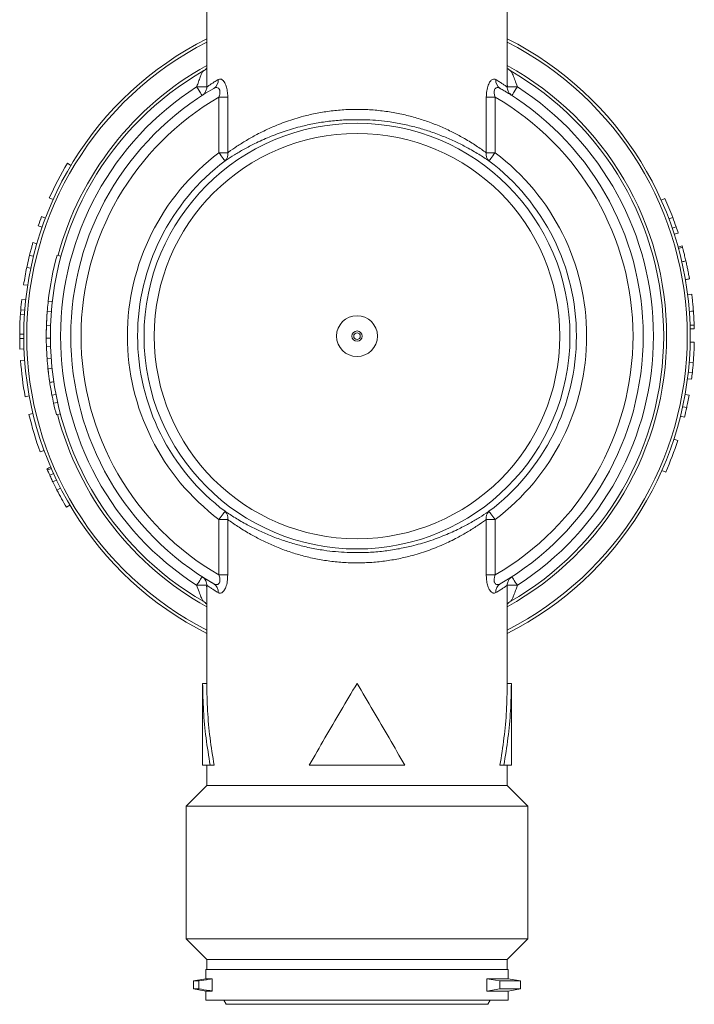
# Model space of a CAD drawing. Units: millimetres. Extents: x -397 to 787, y -568 to 733.
# Drawn here: x 680 to 713, y -205 to -157 of the extents above; entities that cross this region are included whole.
import ezdxf

# ---------------------------------------------------------------- set-up
doc = ezdxf.new("R2010")
doc.units = ezdxf.units.MM

msp = doc.modelspace()

# ---------------------------------------------------------------- linework, layer by layer
at = {"color": 7, "linetype": 'Continuous', "lineweight": 18}
for p, q in [((689.436, -155.077), (689.436, -159.883)), ((704.136, -159.883), (704.136, -155.077)), ((689.436, -159.883), (688.942, -159.883)), ((704.631, -159.883), (704.136, -159.883)), ((690.462, -160.389), (690.032, -160.389)), ((690.032, -163.103), (690.032, -160.389)), ((690.462, -160.389), (690.462, -163.103)), ((703.111, -163.103), (703.111, -160.389)), ((703.541, -160.389), (703.111, -160.389)), ((703.541, -160.389), (703.541, -163.103)), ((697.263, -161.49), (696.309, -161.49)), ((690.032, -163.103), (690.462, -163.103)), ((703.111, -163.103), (703.541, -163.103)), ((682.791, -163.722), (682.619, -163.62)), ((681.917, -165.399), (681.735, -165.317)), ((711.664, -165.419), (711.847, -165.337)), ((681.545, -166.299), (681.358, -166.228)), ((681.381, -166.751), (681.192, -166.686)), ((712.042, -166.338), (712.23, -166.267)), ((712.205, -166.79), (712.394, -166.725)), ((712.306, -167.094), (712.496, -167.033)), ((712.686, -167.667), (712.493, -167.721)), ((680.768, -168.119), (680.632, -168.717)), ((682.306, -168.162), (682.113, -168.11)), ((712.868, -168.387), (712.856, -168.334)), ((680.632, -168.717), (680.828, -168.758)), ((680.48, -169.56), (680.677, -169.59)), ((713.159, -170.032), (712.961, -170.057)), ((680.385, -170.28), (680.583, -170.302)), ((681.882, -170.389), (681.683, -170.366)), ((680.336, -170.794), (680.321, -171.007)), ((680.321, -171.007), (680.521, -171.02)), ((680.336, -170.794), (680.536, -170.81)), ((681.834, -170.886), (681.634, -170.871)), ((680.287, -171.978), (680.287, -172.191)), ((680.287, -171.978), (680.487, -171.979)), ((681.588, -171.841), (681.589, -171.82)), ((681.795, -171.554), (681.596, -171.547)), ((680.287, -172.191), (680.487, -172.19)), ((681.587, -172.184), (681.586, -172.077)), ((681.787, -172.183), (681.587, -172.184)), ((713.084, -172.372), (713.284, -172.376)), ((680.298, -172.71), (680.498, -172.702)), ((681.795, -172.577), (681.595, -172.584)), ((680.529, -173.259), (680.33, -173.274)), ((681.825, -173.153), (681.626, -173.168)), ((713.035, -173.365), (713.235, -173.38)), ((712.99, -173.843), (713.189, -173.865)), ((681.743, -174.252), (681.73, -174.163)), ((712.953, -174.162), (713.151, -174.187)), ((680.752, -175.007), (680.555, -175.043)), ((682.061, -174.934), (681.865, -174.972)), ((682.141, -175.321), (681.946, -175.364)), ((713.031, -174.969), (712.834, -174.934)), ((680.933, -175.866), (680.738, -175.913)), ((712.912, -175.574), (712.716, -175.532)), ((682.277, -175.882), (682.083, -175.932)), ((712.801, -176.048), (712.607, -176)), ((712.476, -177.183), (712.286, -177.122)), ((681.478, -177.676), (681.29, -177.745)), ((681.648, -178.642), (681.832, -178.562)), ((711.886, -178.729), (711.703, -178.648)), ((681.758, -178.888), (681.94, -178.806)), ((682.108, -179.614), (682.286, -179.523)), ((682.569, -180.451), (682.741, -180.35)), ((690.462, -181.052), (690.032, -181.052)), ((690.032, -183.766), (690.032, -181.052)), ((690.462, -181.052), (690.462, -183.766)), ((703.111, -183.766), (703.111, -181.052)), ((703.541, -181.052), (703.111, -181.052)), ((703.541, -181.052), (703.541, -183.766)), ((696.309, -182.665), (697.263, -182.665)), ((690.032, -183.766), (690.462, -183.766)), ((703.111, -183.766), (703.541, -183.766)), ((688.942, -184.272), (689.436, -184.272)), ((689.436, -184.272), (689.436, -189.077)), ((704.136, -189.077), (704.136, -184.272)), ((704.136, -184.272), (704.631, -184.272)), ((689.236, -189.072), (689.236, -193.077)), ((689.436, -189.077), (689.236, -189.077)), ((704.136, -189.077), (704.336, -189.077)), ((704.336, -193.077), (704.336, -189.072)), ((689.606, -193.077), (689.236, -193.077)), ((689.436, -193.077), (689.436, -194.077)), ((689.796, -193.077), (689.606, -193.077)), ((699.12, -193.077), (694.453, -193.077)), ((703.777, -193.077), (703.967, -193.077)), ((704.336, -193.077), (703.967, -193.077)), ((704.136, -194.077), (704.136, -193.077)), ((689.436, -194.077), (688.436, -195.077)), ((704.136, -194.077), (689.436, -194.077)), ((705.136, -195.077), (704.136, -194.077)), ((688.436, -195.077), (688.436, -201.577)), ((705.136, -195.077), (688.436, -195.077)), ((705.136, -201.577), (705.136, -195.077)), ((688.436, -201.577), (689.436, -202.577)), ((705.136, -201.577), (688.436, -201.577)), ((704.136, -202.577), (705.136, -201.577)), ((689.436, -202.577), (689.436, -203.077)), ((689.436, -202.577), (704.136, -202.577)), ((704.136, -203.077), (704.136, -202.577)), ((689.386, -203.077), (689.386, -203.527)), ((704.186, -203.077), (689.386, -203.077)), ((704.186, -203.527), (704.186, -203.077)), ((689.386, -203.527), (688.786, -203.633)), ((688.786, -203.633), (688.786, -204.022)), ((688.786, -203.633), (689.056, -203.633)), ((689.056, -203.633), (689.056, -204.022)), ((689.386, -203.527), (689.703, -203.527)), ((689.703, -204.127), (689.703, -203.527)), ((703.128, -203.527), (704.186, -203.527)), ((703.128, -204.127), (703.128, -203.527)), ((703.775, -203.633), (703.128, -203.527)), ((703.775, -203.633), (704.786, -203.633)), ((703.775, -204.022), (703.775, -203.633)), ((704.786, -203.633), (704.186, -203.527)), ((704.786, -204.022), (704.786, -203.633)), ((688.786, -204.022), (689.386, -204.127)), ((688.786, -204.022), (689.056, -204.022)), ((689.386, -204.127), (689.386, -204.577)), ((689.386, -204.127), (689.703, -204.127)), ((703.128, -204.127), (703.775, -204.022)), ((703.128, -204.127), (704.186, -204.127)), ((703.775, -204.022), (704.786, -204.022)), ((704.186, -204.127), (704.786, -204.022)), ((704.186, -204.577), (704.186, -204.127)), ((704.186, -204.577), (689.386, -204.577)), ((690.271, -204.577), (690.386, -204.777)), ((695.995, -204.777), (690.386, -204.777)), ((703.186, -204.777), (695.995, -204.777)), ((703.186, -204.777), (703.302, -204.577))]:
    msp.add_line(p, q, dxfattribs=at)
at = {"color": 7, "linetype": 'Continuous', "lineweight": 18, "flags": 128}
for points in [[(689.213, -160.303), (689.207, -160.295), (689.192, -160.271), (689.167, -160.232), (689.133, -160.18), (689.092, -160.116), (689.046, -160.043), (688.995, -159.965), (688.942, -159.883)], [(704.138, -159.812), (704.159, -159.824), (704.162, -159.826)], [(704.36, -160.303), (704.365, -160.295), (704.381, -160.271), (704.406, -160.232), (704.439, -160.18), (704.48, -160.116), (704.527, -160.043), (704.578, -159.965), (704.631, -159.883)], [(690.332, -163.503), (690.325, -163.493), (690.307, -163.468), (690.278, -163.431), (690.241, -163.381), (690.196, -163.321), (690.145, -163.253), (690.089, -163.18), (690.032, -163.103)], [(703.24, -163.503), (703.248, -163.493), (703.266, -163.468), (703.295, -163.431), (703.332, -163.381), (703.377, -163.321), (703.428, -163.253), (703.483, -163.18), (703.541, -163.103)], [(680.768, -168.119), (680.865, -168.143), (680.962, -168.167)], [(713.241, -170.856), (713.141, -170.864), (713.042, -170.871)], [(681.601, -171.417), (681.607, -171.295), (681.609, -171.251)], [(681.869, -173.652), (681.77, -173.662), (681.67, -173.672)], [(681.908, -179.212), (681.999, -179.168), (682.089, -179.125)], [(690.332, -180.652), (690.325, -180.662), (690.307, -180.687), (690.278, -180.724), (690.241, -180.774), (690.196, -180.834), (690.145, -180.902), (690.089, -180.975), (690.032, -181.052)], [(703.24, -180.652), (703.248, -180.662), (703.266, -180.687), (703.295, -180.724), (703.332, -180.774), (703.377, -180.834), (703.428, -180.902), (703.483, -180.975), (703.541, -181.052)], [(689.213, -183.852), (689.207, -183.86), (689.192, -183.884), (689.167, -183.923), (689.133, -183.975), (689.092, -184.039), (689.046, -184.112), (688.995, -184.19), (688.942, -184.272)], [(704.36, -183.852), (704.365, -183.86), (704.381, -183.884), (704.406, -183.923), (704.439, -183.975), (704.48, -184.039), (704.527, -184.112), (704.578, -184.19), (704.631, -184.272)], [(689.435, -184.343), (689.414, -184.331), (689.411, -184.329)]]:
    msp.add_lwpolyline(points, dxfattribs=at)
at = {"color": 7, "linetype": 'Continuous', "lineweight": 18}
for radius in [10.417, 9.917, 1, 0.25, 0.162]:
    msp.add_circle((696.786, -172.077), radius, dxfattribs=at)
for centre, radius, start, end in [((696.786, -172.077), 16.3, 116.8027, 243.1973), ((696.786, -172.077), 16.3, 296.8027, 63.1973), ((696.786, -172.077), 16.154, 117.0655, 242.9345), ((696.786, -172.077), 16.154, 297.0655, 62.9345), ((696.786, -172.077), 15.146, 119.0297, 164.868), ((696.786, -172.077), 15.146, 299.0297, 60.9703), ((696.786, -172.077), 15, 119.9642, 240.0358), ((696.786, -172.077), 15, 299.9642, 60.0358), ((696.786, -172.077), 14.5, 122.7506, 237.2494), ((696.786, -172.077), 14, 120.0189, 239.9811), ((689.549, -159.573), 0.448, 301.3974, 6.4437), ((704.024, -159.573), 0.448, 173.5569, 238.6029), ((696.786, -172.077), 14, 300.0189, 59.9811), ((696.786, -172.077), 14.5, 302.7506, 57.2494), ((696.786, -172.077), 13.5, 120.0218, 239.9782), ((696.786, -172.077), 13.5, 300.0218, 59.9782), ((696.786, -172.077), 11.232, 126.967, 233.033), ((690.063, -163.194), 0.409, 311.1412, 12.8569), ((703.51, -163.194), 0.409, 167.1437, 228.8578), ((696.786, -172.077), 11.232, 306.967, 53.033), ((696.786, -172.077), 16.5, 149.1642, 155.8113), ((696.786, -172.077), 10.732, 126.967, 233.033), ((696.786, -172.077), 10.732, 306.967, 53.033), ((696.786, -172.077), 16.5, 20.6173, 24.1098), ((696.786, -172.077), 16.5, 159.2363, 160.9262), ((696.786, -172.077), 16.5, 18.9273, 20.6173), ((696.786, -172.077), 16.5, 17.8007, 18.9273), ((696.786, -172.077), 15.2, 164.868, 173.5359), ((696.786, -172.077), 16.5, 168.2486, 171.2236), ((696.786, -172.077), 16.5, 173.7472, 175.5393), ((696.786, -172.077), 15.2, 173.5359, 176.5863), ((696.786, -172.077), 16.5, 176.2804, 179.6532), ((696.786, -172.077), 16.5, 1.5998, 4.5255), ((696.786, -172.077), 15.2, 176.5863, 176.8834), ((696.786, -172.077), 16.5, 180.3943, 182.1969), ((696.786, -172.077), 15.2, 180.4017, 181.9099), ((696.786, -172.077), 16.5, 355.471, 358.9635), ((696.786, -172.077), 15.2, 181.9099, 184.1135), ((696.786, -172.077), 16.5, 184.1573, 190.3537), ((696.786, -172.077), 15.2, 184.1135, 187.8864), ((696.786, -172.077), 16.5, 353.781, 355.471), ((696.786, -172.077), 16.5, 352.6544, 353.781), ((696.786, -172.077), 15.2, 190.9794, 192.4875), ((696.786, -172.077), 15.2, 192.4875, 194.6912), ((696.786, -172.077), 16.5, 346.0749, 347.7648), ((696.786, -172.077), 16.5, 193.4407, 200.0878), ((696.786, -172.077), 15.146, 194.6912, 240.9703), ((696.786, -172.077), 16.5, 336.2282, 341.974), ((696.786, -172.077), 16.5, 207.1795, 210.4978), ((690.063, -180.961), 0.409, 347.1431, 48.8588), ((703.51, -180.961), 0.409, 131.1422, 192.8563), ((689.549, -184.582), 0.448, 353.5563, 58.6026), ((704.024, -184.582), 0.448, 121.3971, 186.4431)]:
    msp.add_arc(centre, radius, start, end, dxfattribs=at)
for points, knots in [([(689.436, -158.952), (689.423, -158.97), (689.391, -159.012), (689.339, -159.06), (689.299, -159.078), (689.293, -159.081)], [0, 0, 0, 0, 0.38524, 0.909328, 1, 1, 1, 1]), ([(704.275, -159.077), (704.265, -159.072), (704.226, -159.053), (704.176, -159.006), (704.148, -158.968), (704.136, -158.952)], [0, 0, 0, 0, 0.154671, 0.645567, 1, 1, 1, 1]), ([(688.942, -159.883), (688.964, -159.82), (689.016, -159.674), (689.092, -159.463), (689.167, -159.275), (689.234, -159.138), (689.275, -159.101), (689.294, -159.082)], [0, 0, 0, 0, 0.185394, 0.43151, 0.642742, 0.827635, 1, 1, 1, 1]), ([(703.111, -160.389), (703.115, -160.283), (703.123, -160.072), (703.194, -159.797), (703.296, -159.606), (703.409, -159.504), (703.506, -159.487), (703.56, -159.513), (703.578, -159.522)], [0, 0, 0, 0, 0.199974, 0.398602, 0.570064, 0.732245, 0.907015, 1, 1, 1, 1]), ([(704.278, -159.082), (704.298, -159.101), (704.344, -159.144), (704.424, -159.317), (704.521, -159.572), (704.592, -159.774), (704.631, -159.883)], [0, 0, 0, 0, 0.174757, 0.403823, 0.679336, 1, 1, 1, 1]), ([(689.438, -159.884), (689.438, -159.884), (689.441, -159.918), (689.429, -159.984), (689.403, -160.073), (689.365, -160.147), (689.323, -160.204), (689.284, -160.245), (689.255, -160.27), (689.245, -160.278), (689.244, -160.279)], [0, 0, 0, 0, 0.002092, 0.227039, 0.429285, 0.609095, 0.764851, 0.893088, 0.986518, 1, 1, 1, 1]), ([(689.441, -159.883), (689.44, -159.884), (689.436, -159.886), (689.469, -159.864), (689.539, -159.816), (689.651, -159.741), (689.799, -159.645), (689.929, -159.563), (689.994, -159.522)], [0, 0, 0, 0, 0.076973, 0.251664, 0.436084, 0.620517, 0.810249, 1, 1, 1, 1]), ([(690.032, -160.389), (690.038, -160.369), (690.062, -160.297), (690.084, -160.187), (690.081, -160.09), (690.064, -160.019), (690.04, -159.975), (689.991, -159.928), (689.946, -159.914), (689.869, -159.915), (689.823, -159.937), (689.782, -159.955)], [0, 0, 0, 0, 0.068415, 0.2492206, 0.3643802, 0.4076732, 0.5293176, 0.5768335, 0.746284, 0.7789171, 1, 1, 1, 1]), ([(689.994, -159.522), (690.036, -159.507), (690.114, -159.479), (690.207, -159.541), (690.291, -159.635), (690.369, -159.772), (690.437, -160.021), (690.46, -160.233), (690.462, -160.357), (690.462, -160.389)], [0, 0, 0, 0, 0.202826, 0.372867, 0.408317, 0.594864, 0.764856, 0.939112, 1, 1, 1, 1]), ([(703.79, -159.955), (703.772, -159.946), (703.72, -159.919), (703.637, -159.907), (703.557, -159.941), (703.518, -159.999), (703.496, -160.065), (703.489, -160.126), (703.497, -160.243), (703.522, -160.325), (703.541, -160.389)], [0, 0, 0, 0, 0.103552, 0.287468, 0.443239, 0.567743, 0.598045, 0.72099, 0.785511, 1, 1, 1, 1]), ([(703.578, -159.522), (703.642, -159.562), (703.769, -159.641), (703.917, -159.738), (704.032, -159.815), (704.103, -159.863), (704.136, -159.886), (704.133, -159.884), (704.132, -159.883)], [0, 0, 0, 0, 0.18455, 0.369082, 0.558716, 0.748336, 0.921813, 1, 1, 1, 1]), ([(704.361, -160.304), (704.362, -160.304), (704.365, -160.306), (704.332, -160.285), (704.26, -160.239), (704.145, -160.167), (703.992, -160.074), (703.858, -159.995), (703.79, -159.955)], [0, 0, 0, 0, 0.069522, 0.2462, 0.432202, 0.618213, 0.809101, 1, 1, 1, 1]), ([(704.329, -160.279), (704.324, -160.275), (704.301, -160.256), (704.256, -160.213), (704.202, -160.14), (704.157, -160.043), (704.134, -159.951), (704.137, -159.897), (704.138, -159.883)], [0, 0, 0, 0, 0.048499, 0.218667, 0.391976, 0.642136, 0.912646, 1, 1, 1, 1]), ([(690.462, -163.103), (690.477, -163.092), (690.617, -162.991), (690.906, -162.791), (691.367, -162.5), (691.917, -162.188), (692.568, -161.871), (693.331, -161.566), (694.092, -161.329), (694.829, -161.161), (695.521, -161.051), (696.232, -160.986), (696.953, -160.974), (697.671, -161.011), (698.378, -161.096), (699.061, -161.228), (699.716, -161.4), (700.351, -161.609), (700.957, -161.854), (701.53, -162.125), (702.093, -162.431), (702.635, -162.767), (702.952, -162.991), (703.111, -163.103)], [0, 0, 0, 0, 0.005948, 0.054724, 0.103609, 0.152392, 0.211546, 0.270893, 0.329968, 0.375001, 0.420167, 0.465173, 0.510351, 0.555696, 0.600884, 0.646055, 0.691371, 0.736575, 0.784837, 0.833223, 0.881511, 0.94076, 1, 1, 1, 1]), ([(696.309, -161.49), (696.28, -161.491), (696.008, -161.503), (695.495, -161.547), (694.789, -161.653), (694.036, -161.813), (693.259, -162.039), (692.481, -162.33), (691.816, -162.632), (691.254, -162.929), (690.783, -163.207), (690.49, -163.397), (690.348, -163.492), (690.332, -163.503)], [0, 0, 0, 0, 0.011419, 0.1064, 0.201729, 0.29677, 0.422043, 0.547909, 0.673358, 0.777886, 0.882637, 0.987162, 1, 1, 1, 1]), ([(703.24, -163.503), (703.079, -163.396), (702.757, -163.183), (702.203, -162.863), (701.628, -162.572), (701.043, -162.313), (700.424, -162.08), (699.776, -161.88), (699.108, -161.716), (698.458, -161.599), (697.841, -161.523), (697.456, -161.501), (697.263, -161.49)], [0, 0, 0, 0, 0.127148, 0.254307, 0.356952, 0.459811, 0.562398, 0.657931, 0.753707, 0.849167, 0.924586, 1, 1, 1, 1]), ([(680.933, -167.502), (680.931, -167.511), (680.925, -167.53), (680.894, -167.64), (680.861, -167.762), (680.821, -167.908), (680.79, -168.034), (680.768, -168.119)], [0, 0, 0, 0, 0.247366, 0.497576, 0.624788, 0.748712, 1, 1, 1, 1]), ([(680.933, -167.502), (680.965, -167.511), (681.03, -167.53), (681.094, -167.548), (681.126, -167.557)], [0, 0, 0, 0, 0.50003, 1, 1, 1, 1]), ([(712.703, -167.73), (712.702, -167.724), (712.688, -167.675), (712.687, -167.671), (712.686, -167.667)], [0, 0, 0, 0, 0.123825, 1, 1, 1, 1]), ([(712.703, -167.73), (712.671, -167.739), (712.607, -167.756), (712.543, -167.774), (712.51, -167.783)], [0, 0, 0, 0, 0.50002, 1, 1, 1, 1]), ([(712.872, -168.401), (712.851, -168.315), (712.821, -168.185), (712.782, -168.029), (712.748, -167.896), (712.717, -167.781), (712.708, -167.747), (712.703, -167.73)], [0, 0, 0, 0, 0.251162, 0.377494, 0.502204, 0.750949, 1, 1, 1, 1]), ([(712.872, -168.401), (712.839, -168.409), (712.774, -168.423), (712.709, -168.438), (712.677, -168.446)], [0, 0, 0, 0, 0.499979, 1, 1, 1, 1]), ([(713.048, -169.281), (713.048, -169.281), (713.047, -169.279), (713.046, -169.269), (713.042, -169.248), (713.034, -169.205), (713.02, -169.123), (712.996, -168.995), (712.963, -168.823), (712.927, -168.653), (712.896, -168.51), (712.88, -168.437), (712.872, -168.401)], [0, 0, 0, 0, 0.091244, 0.167979, 0.249248, 0.381646, 0.498513, 0.623296, 0.748475, 0.873946, 0.936946, 1, 1, 1, 1]), ([(681.804, -169.513), (681.805, -169.509), (681.809, -169.487), (681.81, -169.477), (681.809, -169.484), (681.809, -169.484)], [0, 0, 0, 0, 0.187126, 0.997584, 1, 1, 1, 1]), ([(713.048, -169.281), (713.015, -169.287), (712.949, -169.298), (712.883, -169.31), (712.851, -169.315)], [0, 0, 0, 0, 0.499983, 1, 1, 1, 1]), ([(713.241, -170.856), (713.233, -170.753), (713.22, -170.598), (713.202, -170.41), (713.185, -170.246), (713.167, -170.092), (713.162, -170.052), (713.159, -170.032)], [0, 0, 0, 0, 0.251247, 0.377311, 0.502434, 0.751316, 1, 1, 1, 1]), ([(681.634, -170.871), (681.634, -170.876), (681.633, -170.887), (681.622, -171.026), (681.608, -171.253), (681.6, -171.449), (681.596, -171.547)], [0, 0, 0, 0, 0.249279, 0.498468, 0.748558, 1, 1, 1, 1]), ([(713.277, -171.535), (713.276, -171.492), (713.273, -171.407), (713.265, -171.239), (713.257, -171.083), (713.248, -170.954), (713.243, -170.889), (713.241, -170.856)], [0, 0, 0, 0, 0.24908, 0.498693, 0.748968, 0.874445, 1, 1, 1, 1]), ([(713.277, -171.535), (713.244, -171.536), (713.177, -171.538), (713.111, -171.54), (713.078, -171.541)], [0, 0, 0, 0, 0.500002, 1, 1, 1, 1]), ([(713.282, -171.714), (713.282, -171.707), (713.282, -171.693), (713.279, -171.587), (713.277, -171.535)], [0, 0, 0, 0, 0.499483, 1, 1, 1, 1]), ([(681.596, -171.547), (681.592, -171.653), (681.586, -171.864), (681.587, -172.077), (681.587, -172.184)], [0, 0, 0, 0, 0.499819, 1, 1, 1, 1]), ([(681.588, -171.838), (681.588, -171.832), (681.589, -171.785), (681.591, -171.709), (681.592, -171.658), (681.593, -171.632)], [0, 0, 0, 0, 0.065926, 0.533026, 1, 1, 1, 1]), ([(713.282, -171.714), (713.249, -171.715), (713.182, -171.716), (713.116, -171.718), (713.082, -171.719)], [0, 0, 0, 0, 0.499998, 1, 1, 1, 1]), ([(681.67, -173.672), (681.671, -173.678), (681.672, -173.689), (681.687, -173.828), (681.714, -174.053), (681.742, -174.247), (681.756, -174.345)], [0, 0, 0, 0, 0.249281, 0.498473, 0.74857, 1, 1, 1, 1]), ([(681.954, -174.315), (681.921, -174.32), (681.855, -174.33), (681.789, -174.34), (681.756, -174.345)], [0, 0, 0, 0, 0.499989, 1, 1, 1, 1]), ([(681.756, -174.345), (681.773, -174.449), (681.805, -174.658), (681.845, -174.868), (681.865, -174.972)], [0, 0, 0, 0, 0.4997918, 1, 1, 1, 1]), ([(712.912, -175.574), (712.931, -175.485), (712.969, -175.307), (713.01, -175.082), (713.031, -174.969)], [0, 0, 0, 0, 0.499344, 1, 1, 1, 1]), ([(681.618, -178.571), (681.648, -178.558), (681.71, -178.531), (681.771, -178.505), (681.802, -178.492)], [0, 0, 0, 0, 0.499979, 1, 1, 1, 1]), ([(681.618, -178.571), (681.618, -178.571), (681.618, -178.572), (681.624, -178.585), (681.632, -178.605), (681.643, -178.629), (681.648, -178.642)], [0, 0, 0, 0, 0.249953, 0.499892, 0.749863, 1, 1, 1, 1]), ([(681.648, -178.642), (681.661, -178.671), (681.686, -178.729), (681.734, -178.835), (681.758, -178.888)], [0, 0, 0, 0, 0.499671, 1, 1, 1, 1]), ([(681.758, -178.888), (681.772, -178.919), (681.801, -178.983), (681.852, -179.094), (681.89, -179.173), (681.908, -179.212)], [0, 0, 0, 0, 0.32755, 0.666412, 1, 1, 1, 1]), ([(681.908, -179.212), (681.929, -179.254), (681.97, -179.338), (682.037, -179.474), (682.084, -179.566), (682.108, -179.614)], [0, 0, 0, 0, 0.317123, 0.640543, 1, 1, 1, 1]), ([(690.332, -180.652), (690.494, -180.759), (690.816, -180.972), (691.37, -181.292), (691.945, -181.583), (692.53, -181.842), (693.149, -182.075), (693.797, -182.275), (694.465, -182.439), (695.114, -182.556), (695.732, -182.632), (696.117, -182.654), (696.309, -182.665)], [0, 0, 0, 0, 0.127148, 0.254307, 0.356953, 0.459811, 0.562398, 0.657931, 0.753707, 0.849167, 0.924586, 1, 1, 1, 1]), ([(697.263, -182.665), (697.293, -182.664), (697.565, -182.652), (698.077, -182.608), (698.784, -182.502), (699.537, -182.342), (700.314, -182.116), (701.092, -181.825), (701.757, -181.523), (702.318, -181.226), (702.789, -180.948), (703.083, -180.758), (703.225, -180.663), (703.24, -180.652)], [0, 0, 0, 0, 0.0114188, 0.1064001, 0.2017286, 0.2967696, 0.4220431, 0.5479094, 0.6733583, 0.7778863, 0.8826375, 0.987162, 1, 1, 1, 1]), ([(703.111, -181.052), (703.095, -181.063), (702.956, -181.164), (702.667, -181.364), (702.206, -181.655), (701.656, -181.967), (701.004, -182.284), (700.242, -182.588), (699.481, -182.826), (698.744, -182.994), (698.051, -183.104), (697.34, -183.169), (696.62, -183.181), (695.901, -183.144), (695.195, -183.059), (694.511, -182.927), (693.856, -182.755), (693.222, -182.546), (692.615, -182.301), (692.042, -182.03), (691.48, -181.724), (690.938, -181.388), (690.621, -181.164), (690.462, -181.052)], [0, 0, 0, 0, 0.005948, 0.054725, 0.103609, 0.152392, 0.211546, 0.270893, 0.329968, 0.375001, 0.420167, 0.465173, 0.510351, 0.555696, 0.600884, 0.646055, 0.691371, 0.736575, 0.784837, 0.833223, 0.881511, 0.94076, 1, 1, 1, 1]), ([(689.211, -183.851), (689.211, -183.851), (689.208, -183.849), (689.241, -183.87), (689.312, -183.916), (689.428, -183.988), (689.58, -184.081), (689.715, -184.16), (689.782, -184.2)], [0, 0, 0, 0, 0.069522, 0.246199, 0.432201, 0.618213, 0.8091, 1, 1, 1, 1]), ([(689.244, -183.876), (689.249, -183.88), (689.272, -183.899), (689.317, -183.942), (689.37, -184.015), (689.415, -184.112), (689.439, -184.203), (689.435, -184.258), (689.435, -184.272)], [0, 0, 0, 0, 0.048496, 0.2186645, 0.3919775, 0.6421348, 0.9126455, 1, 1, 1, 1]), ([(689.782, -184.2), (689.801, -184.209), (689.853, -184.236), (689.935, -184.248), (690.016, -184.214), (690.055, -184.156), (690.077, -184.09), (690.083, -184.029), (690.076, -183.912), (690.051, -183.829), (690.032, -183.766)], [0, 0, 0, 0, 0.103551, 0.287468, 0.44324, 0.567743, 0.598044, 0.720989, 0.785511, 1, 1, 1, 1]), ([(690.462, -183.766), (690.458, -183.872), (690.45, -184.083), (690.379, -184.358), (690.277, -184.549), (690.163, -184.651), (690.067, -184.668), (690.013, -184.642), (689.994, -184.632)], [0, 0, 0, 0, 0.199974, 0.398602, 0.570064, 0.732245, 0.907014, 1, 1, 1, 1]), ([(703.578, -184.632), (703.536, -184.648), (703.459, -184.676), (703.365, -184.614), (703.281, -184.52), (703.204, -184.383), (703.136, -184.134), (703.112, -183.922), (703.111, -183.798), (703.111, -183.766)], [0, 0, 0, 0, 0.202826, 0.372866, 0.408316, 0.594863, 0.764856, 0.939112, 1, 1, 1, 1]), ([(703.541, -183.766), (703.534, -183.786), (703.511, -183.858), (703.489, -183.968), (703.492, -184.065), (703.509, -184.136), (703.532, -184.18), (703.582, -184.227), (703.627, -184.241), (703.703, -184.24), (703.75, -184.218), (703.79, -184.2)], [0, 0, 0, 0, 0.0684149, 0.2492206, 0.3643801, 0.407673, 0.5293172, 0.5768331, 0.7462845, 0.7789175, 1, 1, 1, 1]), ([(704.135, -184.271), (704.135, -184.271), (704.131, -184.237), (704.144, -184.17), (704.169, -184.081), (704.208, -184.008), (704.25, -183.951), (704.289, -183.91), (704.317, -183.885), (704.328, -183.877), (704.329, -183.876)], [0, 0, 0, 0, 0.002092, 0.22704, 0.429287, 0.609099, 0.764801, 0.893091, 0.986516, 1, 1, 1, 1]), ([(689.294, -185.073), (689.275, -185.054), (689.229, -185.011), (689.149, -184.838), (689.052, -184.583), (688.98, -184.381), (688.942, -184.272)], [0, 0, 0, 0, 0.174757, 0.403822, 0.679336, 1, 1, 1, 1]), ([(689.994, -184.632), (689.931, -184.593), (689.804, -184.514), (689.656, -184.417), (689.541, -184.34), (689.469, -184.292), (689.437, -184.269), (689.44, -184.271), (689.441, -184.272)], [0, 0, 0, 0, 0.18455, 0.369082, 0.558716, 0.748336, 0.921813, 1, 1, 1, 1]), ([(704.132, -184.272), (704.133, -184.271), (704.136, -184.269), (704.104, -184.291), (704.034, -184.339), (703.922, -184.414), (703.774, -184.51), (703.644, -184.592), (703.578, -184.632)], [0, 0, 0, 0, 0.0769727, 0.2516637, 0.4360836, 0.6205167, 0.8102489, 1, 1, 1, 1]), ([(704.631, -184.272), (704.609, -184.335), (704.557, -184.481), (704.481, -184.692), (704.405, -184.88), (704.338, -185.017), (704.298, -185.054), (704.278, -185.073)], [0, 0, 0, 0, 0.185394, 0.43151, 0.642741, 0.827635, 1, 1, 1, 1]), ([(689.297, -185.078), (689.307, -185.082), (689.347, -185.102), (689.396, -185.149), (689.425, -185.187), (689.436, -185.203)], [0, 0, 0, 0, 0.1569475, 0.6465282, 1, 1, 1, 1]), ([(704.136, -185.203), (704.15, -185.185), (704.182, -185.143), (704.234, -185.095), (704.273, -185.077), (704.279, -185.074)], [0, 0, 0, 0, 0.385248, 0.909268, 1, 1, 1, 1]), ([(689.606, -193.077), (689.532, -192.633), (689.385, -191.744), (689.261, -190.411), (689.245, -189.522), (689.236, -189.077)], [0, 0, 0, 0, 0.333337, 0.666668, 1, 1, 1, 1]), ([(689.796, -193.077), (689.725, -192.633), (689.581, -191.744), (689.461, -190.411), (689.444, -189.522), (689.436, -189.077)], [0, 0, 0, 0, 0.333337, 0.666669, 1, 1, 1, 1]), ([(696.786, -189.077), (696.523, -189.522), (695.996, -190.411), (695.212, -191.744), (694.706, -192.633), (694.453, -193.077)], [0, 0, 0, 0, 0.333332, 0.666663, 1, 1, 1, 1]), ([(699.12, -193.077), (698.867, -192.633), (698.36, -191.744), (697.577, -190.411), (697.05, -189.522), (696.786, -189.077)], [0, 0, 0, 0, 0.333337, 0.666668, 1, 1, 1, 1]), ([(704.136, -189.077), (704.128, -189.522), (704.112, -190.411), (703.991, -191.744), (703.848, -192.633), (703.777, -193.077)], [0, 0, 0, 0, 0.333331, 0.666663, 1, 1, 1, 1]), ([(704.336, -189.077), (704.328, -189.522), (704.312, -190.411), (704.187, -191.744), (704.04, -192.633), (703.967, -193.077)], [0, 0, 0, 0, 0.333332, 0.666663, 1, 1, 1, 1]), ([(689.703, -203.527), (689.65, -203.536), (689.435, -203.571), (689.219, -203.606), (689.056, -203.633)], [0, 0, 0, 0, 0.24373, 1, 1, 1, 1]), ([(689.056, -204.022), (689.219, -204.048), (689.435, -204.084), (689.65, -204.119), (689.703, -204.127)], [0, 0, 0, 0, 0.75627, 1, 1, 1, 1])]:
    msp.add_open_spline(points, degree=3, knots=knots, dxfattribs=at)

doc.saveas('drawing.dxf')
